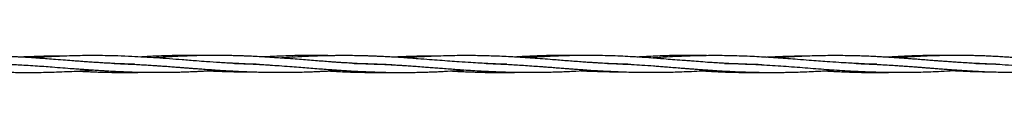
# Model space of a CAD drawing. Units: millimetres. Extents: x 15 to 415, y 5 to 292.
# Drawn here: x 214 to 227, y 118 to 118 of the extents above; entities that cross this region are included whole.
import ezdxf

# ---------------------------------------------------------------- set-up
doc = ezdxf.new("R2010")
doc.units = ezdxf.units.MM

msp = doc.modelspace()

# ---------------------------------------------------------------- linework, layer by layer
at = {"color": 7, "linetype": 'Continuous', "lineweight": 25}
for points, knots in [([(215.865, 118.216), (215.847, 118.216), (215.795, 118.218), (215.708, 118.221), (215.612, 118.225), (215.527, 118.23), (215.451, 118.234), (215.373, 118.239), (215.292, 118.244), (215.214, 118.25), (215.14, 118.255), (215.06, 118.261), (214.957, 118.269), (214.842, 118.278), (214.73, 118.286), (214.625, 118.294), (214.521, 118.301), (214.428, 118.307), (214.354, 118.311), (214.297, 118.314), (214.238, 118.317), (214.166, 118.32), (214.084, 118.323), (214.003, 118.326), (213.934, 118.327), (213.835, 118.329), (213.69, 118.33), (213.522, 118.328), (213.347, 118.323), (213.182, 118.316), (213.022, 118.307), (212.928, 118.3), (212.891, 118.298)], [0, 0, 0, 0, 0.0170677, 0.0523984, 0.0856831, 0.1126981, 0.1372801, 0.1613725, 0.1899554, 0.2182126, 0.2397882, 0.2635443, 0.2987966, 0.3427359, 0.3792399, 0.4113504, 0.4491446, 0.4845939, 0.5054277, 0.5243077, 0.541971, 0.5655854, 0.5970142, 0.6260501, 0.6473806, 0.6680511, 0.7267684, 0.7951661, 0.8380354, 0.9052241, 0.9627147, 1, 1, 1, 1]), ([(214.98, 118.324), (214.959, 118.324), (214.898, 118.324), (214.798, 118.323), (214.678, 118.321), (214.537, 118.317), (214.435, 118.312), (214.374, 118.31)], [0, 0, 0, 0, 0.105853, 0.301755, 0.495689, 0.699473, 1, 1, 1, 1]), ([(217.498, 118.215), (217.491, 118.215), (217.42, 118.216), (217.309, 118.221), (217.143, 118.229), (216.982, 118.238), (216.819, 118.249), (216.655, 118.261), (216.495, 118.274), (216.319, 118.287), (216.154, 118.299), (215.99, 118.309), (215.822, 118.318), (215.666, 118.325), (215.512, 118.328), (215.37, 118.33), (215.227, 118.33), (215.085, 118.327), (214.974, 118.324), (214.885, 118.32), (214.817, 118.317), (214.737, 118.313), (214.647, 118.308), (214.575, 118.303), (214.535, 118.301), (214.527, 118.3)], [0, 0, 0, 0, 0.007115, 0.070308, 0.109967, 0.172881, 0.230048, 0.273151, 0.337049, 0.391795, 0.449698, 0.504811, 0.55805, 0.620656, 0.663417, 0.714146, 0.765583, 0.809864, 0.858065, 0.878542, 0.90027, 0.92729, 0.959644, 0.992198, 1, 1, 1, 1]), ([(216.803, 118.331), (216.796, 118.331), (216.761, 118.332), (216.694, 118.332), (216.606, 118.333), (216.524, 118.332), (216.453, 118.331), (216.388, 118.33), (216.323, 118.328), (216.23, 118.326), (216.122, 118.321), (216.019, 118.316), (215.967, 118.312), (215.948, 118.311)], [0, 0, 0, 0, 0.022072, 0.124467, 0.236306, 0.330102, 0.412514, 0.486559, 0.555472, 0.640274, 0.815622, 0.93378, 1, 1, 1, 1]), ([(219.223, 118.211), (219.205, 118.211), (219.161, 118.211), (219.098, 118.213), (219.036, 118.214), (218.985, 118.216), (218.936, 118.218), (218.879, 118.22), (218.808, 118.223), (218.727, 118.228), (218.646, 118.233), (218.576, 118.237), (218.518, 118.241), (218.467, 118.244), (218.404, 118.249), (218.324, 118.255), (218.225, 118.263), (218.122, 118.271), (218.014, 118.279), (217.905, 118.288), (217.797, 118.296), (217.699, 118.302), (217.607, 118.308), (217.514, 118.314), (217.421, 118.319), (217.339, 118.323), (217.277, 118.325), (217.227, 118.327), (217.177, 118.328), (217.116, 118.33), (217.042, 118.331), (216.964, 118.331), (216.888, 118.331), (216.819, 118.331), (216.756, 118.33), (216.691, 118.329), (216.599, 118.326), (216.494, 118.322), (216.383, 118.317), (216.285, 118.312), (216.198, 118.306), (216.141, 118.302), (216.12, 118.301)], [0, 0, 0, 0, 0.016663, 0.041431, 0.060253, 0.075183, 0.090466, 0.10672, 0.129659, 0.15768, 0.184452, 0.206624, 0.224223, 0.239886, 0.25532, 0.284819, 0.316726, 0.350597, 0.3838, 0.420844, 0.455294, 0.488678, 0.515614, 0.544834, 0.579914, 0.605339, 0.62535, 0.639875, 0.654413, 0.674428, 0.699855, 0.725768, 0.751311, 0.773751, 0.793962, 0.812849, 0.836387, 0.883859, 0.915714, 0.944616, 0.979023, 1, 1, 1, 1]), ([(218.447, 118.328), (218.407, 118.329), (218.334, 118.331), (218.236, 118.332), (218.153, 118.332), (218.072, 118.331), (217.978, 118.33), (217.867, 118.327), (217.752, 118.322), (217.645, 118.317), (217.579, 118.313), (217.55, 118.312)], [0, 0, 0, 0, 0.13307, 0.243771, 0.330099, 0.408177, 0.515843, 0.644838, 0.778238, 0.903194, 1, 1, 1, 1]), ([(220.723, 118.216), (220.708, 118.216), (220.659, 118.217), (220.577, 118.221), (220.476, 118.225), (220.37, 118.231), (220.245, 118.238), (220.114, 118.247), (219.978, 118.257), (219.849, 118.266), (219.71, 118.277), (219.555, 118.289), (219.396, 118.3), (219.258, 118.309), (219.157, 118.314), (219.085, 118.318), (219.028, 118.32), (218.979, 118.322), (218.933, 118.324), (218.877, 118.326), (218.803, 118.327), (218.716, 118.329), (218.627, 118.33), (218.552, 118.33), (218.489, 118.329), (218.42, 118.328), (218.331, 118.326), (218.222, 118.323), (218.108, 118.318), (217.984, 118.312), (217.871, 118.305), (217.793, 118.3), (217.764, 118.298)], [0, 0, 0, 0, 0.0150156, 0.0487154, 0.0813887, 0.1155032, 0.1552333, 0.2062271, 0.246615, 0.2916627, 0.3360043, 0.3868942, 0.4491178, 0.4974743, 0.526707, 0.5521237, 0.5709361, 0.5860336, 0.601613, 0.6185124, 0.6427378, 0.6775003, 0.7085327, 0.7334579, 0.7539926, 0.7730021, 0.8047982, 0.844547, 0.8844538, 0.921155, 0.9709145, 1, 1, 1, 1]), ([(219.843, 118.324), (219.825, 118.324), (219.737, 118.324), (219.61, 118.322), (219.466, 118.318), (219.356, 118.314), (219.284, 118.311), (219.249, 118.309)], [0, 0, 0, 0, 0.092531, 0.44497, 0.639477, 0.822615, 1, 1, 1, 1]), ([(222.343, 118.215), (222.325, 118.215), (222.267, 118.217), (222.169, 118.22), (222.055, 118.225), (221.963, 118.23), (221.892, 118.235), (221.835, 118.238), (221.769, 118.242), (221.691, 118.248), (221.601, 118.254), (221.476, 118.264), (221.296, 118.278), (221.061, 118.296), (220.812, 118.312), (220.58, 118.323), (220.367, 118.329), (220.153, 118.33), (219.965, 118.328), (219.801, 118.322), (219.65, 118.316), (219.514, 118.308), (219.421, 118.302), (219.393, 118.3)], [0, 0, 0, 0, 0.0181456, 0.0578842, 0.0974555, 0.1318431, 0.1500117, 0.1688675, 0.1894352, 0.2155464, 0.2475615, 0.2794461, 0.34236, 0.430262, 0.5180672, 0.5970109, 0.6681151, 0.7367779, 0.8167031, 0.8613029, 0.904827, 0.9715539, 1, 1, 1, 1]), ([(221.685, 118.331), (221.644, 118.332), (221.577, 118.333), (221.48, 118.333), (221.389, 118.332), (221.293, 118.33), (221.201, 118.328), (221.124, 118.325), (221.057, 118.322), (220.992, 118.319), (220.918, 118.316), (220.861, 118.312), (220.829, 118.31), (220.826, 118.31)], [0, 0, 0, 0, 0.142691, 0.23347, 0.339182, 0.460795, 0.570768, 0.657765, 0.731334, 0.803757, 0.88594, 0.989959, 1, 1, 1, 1]), ([(224.055, 118.211), (224.032, 118.211), (223.988, 118.212), (223.916, 118.213), (223.827, 118.216), (223.733, 118.22), (223.644, 118.224), (223.569, 118.228), (223.491, 118.232), (223.394, 118.238), (223.285, 118.246), (223.183, 118.254), (223.093, 118.261), (222.999, 118.268), (222.891, 118.276), (222.782, 118.285), (222.678, 118.293), (222.554, 118.302), (222.416, 118.311), (222.271, 118.319), (222.139, 118.325), (222.008, 118.329), (221.895, 118.331), (221.796, 118.332), (221.707, 118.331), (221.613, 118.33), (221.525, 118.328), (221.45, 118.326), (221.385, 118.324), (221.297, 118.32), (221.185, 118.314), (221.069, 118.307), (220.999, 118.302), (220.974, 118.301)], [0, 0, 0, 0, 0.02214, 0.042133, 0.068803, 0.10666, 0.132701, 0.153894, 0.178105, 0.207373, 0.246997, 0.283056, 0.306153, 0.333838, 0.373635, 0.410466, 0.440524, 0.475221, 0.531551, 0.575234, 0.61759, 0.661057, 0.704255, 0.729294, 0.758525, 0.791967, 0.8219, 0.845594, 0.865862, 0.885979, 0.931567, 0.975446, 1, 1, 1, 1]), ([(223.339, 118.328), (223.334, 118.329), (223.298, 118.33), (223.226, 118.331), (223.118, 118.332), (223.003, 118.332), (222.9, 118.33), (222.809, 118.328), (222.715, 118.325), (222.607, 118.32), (222.505, 118.315), (222.444, 118.312), (222.421, 118.31)], [0, 0, 0, 0, 0.017029, 0.116749, 0.23698, 0.370619, 0.494194, 0.573419, 0.666324, 0.80104, 0.926741, 1, 1, 1, 1]), ([(225.554, 118.216), (225.55, 118.216), (225.509, 118.217), (225.416, 118.22), (225.297, 118.225), (225.173, 118.232), (225.049, 118.24), (224.918, 118.249), (224.789, 118.258), (224.661, 118.268), (224.528, 118.278), (224.352, 118.292), (224.143, 118.306), (223.886, 118.32), (223.636, 118.329), (223.377, 118.33), (223.107, 118.325), (222.847, 118.313), (222.678, 118.302), (222.611, 118.298)], [0, 0, 0, 0, 0.004363, 0.04097, 0.091987, 0.123382, 0.165241, 0.216972, 0.254548, 0.295597, 0.346426, 0.389599, 0.475606, 0.559734, 0.653556, 0.733246, 0.826841, 0.931989, 1, 1, 1, 1]), ([(224.678, 118.324), (224.653, 118.323), (224.595, 118.323), (224.5, 118.321), (224.386, 118.319), (224.264, 118.314), (224.169, 118.31), (224.12, 118.308), (224.111, 118.307)], [0, 0, 0, 0, 0.135383, 0.304468, 0.501181, 0.741358, 0.951866, 1, 1, 1, 1]), ([(227.158, 118.215), (227.15, 118.215), (227.108, 118.216), (227.035, 118.219), (226.951, 118.222), (226.881, 118.225), (226.811, 118.229), (226.728, 118.234), (226.636, 118.239), (226.549, 118.245), (226.475, 118.251), (226.41, 118.255), (226.348, 118.26), (226.28, 118.265), (226.201, 118.271), (226.118, 118.278), (226.04, 118.284), (225.965, 118.289), (225.887, 118.295), (225.801, 118.301), (225.715, 118.307), (225.635, 118.311), (225.556, 118.316), (225.471, 118.32), (225.381, 118.323), (225.297, 118.326), (225.218, 118.328), (225.126, 118.329), (225.012, 118.33), (224.891, 118.329), (224.769, 118.327), (224.643, 118.323), (224.519, 118.317), (224.411, 118.311), (224.328, 118.306), (224.268, 118.303), (224.238, 118.3), (224.227, 118.3)], [0, 0, 0, 0, 0.008088, 0.04247, 0.072394, 0.09311, 0.112881, 0.141837, 0.176879, 0.205272, 0.230164, 0.251871, 0.270917, 0.292782, 0.321551, 0.351433, 0.377636, 0.400602, 0.428041, 0.457909, 0.488837, 0.516528, 0.541037, 0.570002, 0.603828, 0.634846, 0.656903, 0.685297, 0.730607, 0.774741, 0.810708, 0.856788, 0.904294, 0.938937, 0.968666, 0.989439, 1, 1, 1, 1]), ([(226.564, 118.331), (226.563, 118.331), (226.528, 118.332), (226.457, 118.333), (226.359, 118.333), (226.273, 118.332), (226.201, 118.33), (226.138, 118.329), (226.076, 118.327), (226.007, 118.325), (225.935, 118.322), (225.866, 118.318), (225.806, 118.315), (225.749, 118.312), (225.711, 118.309), (225.69, 118.308)], [0, 0, 0, 0, 0.00391, 0.121384, 0.241856, 0.339635, 0.418579, 0.489227, 0.556835, 0.631011, 0.723203, 0.804418, 0.870178, 0.928551, 1, 1, 1, 1]), ([(228.864, 118.211), (228.847, 118.211), (228.791, 118.211), (228.703, 118.214), (228.603, 118.217), (228.5, 118.221), (228.385, 118.227), (228.268, 118.234), (228.167, 118.241), (228.085, 118.247), (228.011, 118.252), (227.933, 118.258), (227.849, 118.265), (227.766, 118.272), (227.688, 118.278), (227.612, 118.284), (227.525, 118.291), (227.43, 118.298), (227.34, 118.304), (227.257, 118.309), (227.177, 118.314), (227.091, 118.319), (227.006, 118.323), (226.93, 118.326), (226.863, 118.328), (226.788, 118.33), (226.697, 118.331), (226.602, 118.332), (226.519, 118.331), (226.45, 118.33), (226.389, 118.329), (226.329, 118.328), (226.263, 118.326), (226.194, 118.323), (226.127, 118.32), (226.069, 118.317), (226.014, 118.314), (225.954, 118.311), (225.883, 118.306), (225.832, 118.303), (225.804, 118.301)], [0, 0, 0, 0, 0.016113, 0.054034, 0.083908, 0.112157, 0.152764, 0.194902, 0.225195, 0.250431, 0.27379, 0.29746, 0.326216, 0.355476, 0.37861, 0.401949, 0.430387, 0.463945, 0.494831, 0.519421, 0.545685, 0.574017, 0.604745, 0.62996, 0.648744, 0.671671, 0.704895, 0.738627, 0.765793, 0.787639, 0.807272, 0.826321, 0.847218, 0.872708, 0.89511, 0.913536, 0.929992, 0.949992, 0.972657, 1, 1, 1, 1]), ([(212.271, 118.229), (212.288, 118.228), (212.331, 118.227), (212.403, 118.225), (212.483, 118.222), (212.558, 118.218), (212.632, 118.214), (212.715, 118.21), (212.811, 118.204), (212.907, 118.197), (212.995, 118.19), (213.08, 118.184), (213.173, 118.177), (213.27, 118.169), (213.354, 118.163), (213.421, 118.157), (213.487, 118.153), (213.571, 118.146), (213.665, 118.14), (213.753, 118.134), (213.824, 118.13), (213.885, 118.126), (213.942, 118.123), (214.003, 118.121), (214.073, 118.118), (214.146, 118.115), (214.212, 118.113), (214.266, 118.112), (214.313, 118.111), (214.38, 118.11), (214.474, 118.109), (214.588, 118.11), (214.703, 118.112), (214.823, 118.115), (214.947, 118.12), (215.067, 118.125), (215.171, 118.131), (215.255, 118.137), (215.307, 118.14), (215.331, 118.142)], [0, 0, 0, 0, 0.016579, 0.043111, 0.071716, 0.095788, 0.118156, 0.145139, 0.178323, 0.213094, 0.240709, 0.265897, 0.29688, 0.332224, 0.361925, 0.379355, 0.398092, 0.426298, 0.46138, 0.490036, 0.5123, 0.531345, 0.549003, 0.568287, 0.590724, 0.617275, 0.638947, 0.655027, 0.669066, 0.684873, 0.720293, 0.759962, 0.796256, 0.832104, 0.875914, 0.917464, 0.94928, 0.976837, 1, 1, 1, 1]), ([(213.846, 118.229), (213.864, 118.228), (213.915, 118.228), (214.015, 118.226), (214.134, 118.222), (214.249, 118.216), (214.349, 118.211), (214.453, 118.205), (214.565, 118.198), (214.681, 118.19), (214.801, 118.181), (214.926, 118.171), (215.041, 118.162), (215.132, 118.156), (215.208, 118.15), (215.287, 118.145), (215.37, 118.139), (215.444, 118.135), (215.516, 118.13), (215.597, 118.126), (215.696, 118.121), (215.807, 118.117), (215.919, 118.114), (216.035, 118.112), (216.149, 118.111), (216.26, 118.112), (216.346, 118.113), (216.415, 118.114), (216.479, 118.116), (216.555, 118.119), (216.63, 118.122), (216.693, 118.124), (216.744, 118.127), (216.795, 118.13), (216.856, 118.133), (216.913, 118.136), (216.95, 118.139), (216.963, 118.14)], [0, 0, 0, 0, 0.017608, 0.050031, 0.097254, 0.134206, 0.162165, 0.195088, 0.234924, 0.271945, 0.307216, 0.351855, 0.39266, 0.418472, 0.439048, 0.466295, 0.494463, 0.518157, 0.537384, 0.563352, 0.595903, 0.631684, 0.669249, 0.703116, 0.741893, 0.778114, 0.808819, 0.823807, 0.843608, 0.869902, 0.896599, 0.915424, 0.929776, 0.945083, 0.964295, 0.988036, 1, 1, 1, 1]), ([(215.113, 118.128), (215.139, 118.127), (215.192, 118.124), (215.271, 118.12), (215.351, 118.117), (215.435, 118.114), (215.613, 118.109), (215.797, 118.107), (215.949, 118.112), (215.981, 118.113)], [0, 0, 0, 0, 0.088961, 0.18336, 0.274688, 0.364916, 0.473438, 0.890162, 1, 1, 1, 1]), ([(215.599, 118.226), (215.613, 118.226), (215.654, 118.225), (215.721, 118.222), (215.805, 118.219), (215.889, 118.215), (215.978, 118.21), (216.06, 118.205), (216.133, 118.2), (216.2, 118.196), (216.271, 118.191), (216.347, 118.185), (216.418, 118.18), (216.478, 118.175), (216.529, 118.171), (216.58, 118.167), (216.637, 118.163), (216.707, 118.158), (216.795, 118.151), (216.888, 118.145), (216.979, 118.138), (217.057, 118.134), (217.129, 118.13), (217.206, 118.126), (217.288, 118.122), (217.374, 118.118), (217.461, 118.116), (217.552, 118.113), (217.654, 118.112), (217.76, 118.111), (217.86, 118.112), (217.956, 118.113), (218.051, 118.115), (218.143, 118.118), (218.22, 118.121), (218.281, 118.124), (218.34, 118.126), (218.409, 118.13), (218.481, 118.134), (218.53, 118.137), (218.55, 118.139)], [0, 0, 0, 0, 0.014519, 0.042947, 0.069343, 0.10151, 0.129844, 0.160895, 0.185815, 0.20529, 0.22945, 0.258348, 0.28365, 0.302511, 0.319241, 0.335751, 0.354057, 0.378097, 0.4062, 0.443628, 0.473099, 0.498447, 0.522234, 0.54655, 0.57552, 0.605425, 0.633538, 0.662347, 0.69711, 0.736232, 0.768975, 0.797941, 0.832967, 0.864375, 0.891013, 0.910375, 0.926705, 0.949915, 0.980196, 1, 1, 1, 1]), ([(216.82, 118.131), (216.833, 118.13), (216.946, 118.125), (217.129, 118.119), (217.3, 118.119), (217.369, 118.119)], [0, 0, 0, 0, 0.069281, 0.621705, 1, 1, 1, 1]), ([(217.148, 118.229), (217.156, 118.229), (217.18, 118.228), (217.217, 118.227), (217.269, 118.225), (217.333, 118.223), (217.412, 118.219), (217.494, 118.215), (217.569, 118.211), (217.655, 118.205), (217.761, 118.198), (217.885, 118.189), (218.005, 118.18), (218.113, 118.171), (218.217, 118.163), (218.316, 118.155), (218.397, 118.149), (218.46, 118.145), (218.51, 118.141), (218.567, 118.138), (218.635, 118.133), (218.715, 118.128), (218.795, 118.124), (218.863, 118.121), (218.915, 118.119), (218.959, 118.117), (219.001, 118.116), (219.05, 118.114), (219.112, 118.112), (219.188, 118.111), (219.265, 118.11), (219.334, 118.11), (219.404, 118.11), (219.484, 118.11), (219.571, 118.112), (219.653, 118.114), (219.724, 118.116), (219.786, 118.119), (219.847, 118.121), (219.942, 118.126), (220.057, 118.133), (220.15, 118.139), (220.191, 118.142)], [0, 0, 0, 0, 0.007649, 0.023786, 0.037811, 0.059489, 0.087931, 0.116809, 0.141947, 0.163418, 0.202568, 0.248301, 0.287046, 0.321256, 0.35613, 0.389264, 0.41967, 0.435497, 0.451559, 0.469116, 0.491281, 0.5182, 0.547524, 0.569328, 0.584964, 0.598736, 0.612128, 0.625663, 0.646195, 0.672843, 0.70004, 0.720898, 0.74094, 0.768175, 0.798247, 0.826099, 0.848347, 0.86723, 0.887203, 0.908391, 0.959531, 1, 1, 1, 1]), ([(218.396, 118.129), (218.431, 118.127), (218.536, 118.121), (218.694, 118.115), (218.877, 118.11), (219.044, 118.108), (219.168, 118.108), (219.232, 118.11), (219.241, 118.11)], [0, 0, 0, 0, 0.125275, 0.372979, 0.560949, 0.772776, 0.966198, 1, 1, 1, 1]), ([(218.709, 118.229), (218.741, 118.228), (218.794, 118.228), (218.863, 118.226), (218.914, 118.224), (218.956, 118.223), (218.995, 118.222), (219.041, 118.22), (219.1, 118.217), (219.174, 118.213), (219.25, 118.209), (219.318, 118.205), (219.384, 118.201), (219.457, 118.196), (219.545, 118.189), (219.635, 118.183), (219.723, 118.176), (219.804, 118.17), (219.89, 118.163), (219.978, 118.157), (220.071, 118.15), (220.17, 118.143), (220.278, 118.136), (220.385, 118.13), (220.478, 118.125), (220.561, 118.121), (220.643, 118.118), (220.734, 118.115), (220.825, 118.113), (220.908, 118.112), (220.971, 118.112), (221.024, 118.112), (221.076, 118.112), (221.153, 118.112), (221.246, 118.114), (221.344, 118.116), (221.429, 118.119), (221.521, 118.123), (221.647, 118.129), (221.747, 118.135), (221.81, 118.139), (221.814, 118.14)], [0, 0, 0, 0, 0.031089, 0.05242, 0.067766, 0.080891, 0.093656, 0.106402, 0.125875, 0.151702, 0.179063, 0.200074, 0.218822, 0.243408, 0.271246, 0.304407, 0.331383, 0.356945, 0.383517, 0.414433, 0.441751, 0.473254, 0.510556, 0.54537, 0.57561, 0.600245, 0.624992, 0.653265, 0.68793, 0.712145, 0.732315, 0.74743, 0.762843, 0.782071, 0.821664, 0.851134, 0.875501, 0.90339, 0.939494, 0.995578, 1, 1, 1, 1]), ([(219.992, 118.129), (219.995, 118.129), (220.015, 118.128), (220.05, 118.126), (220.105, 118.123), (220.17, 118.12), (220.249, 118.117), (220.342, 118.114), (220.439, 118.111), (220.545, 118.11), (220.65, 118.109), (220.753, 118.11), (220.832, 118.111), (220.875, 118.112), (220.888, 118.112)], [0, 0, 0, 0, 0.008867, 0.066139, 0.118437, 0.191946, 0.286544, 0.381124, 0.502934, 0.610618, 0.737066, 0.855431, 0.955538, 1, 1, 1, 1]), ([(220.456, 118.226), (220.471, 118.226), (220.515, 118.225), (220.585, 118.222), (220.674, 118.218), (220.767, 118.214), (220.868, 118.208), (220.969, 118.201), (221.073, 118.194), (221.16, 118.188), (221.231, 118.183), (221.296, 118.178), (221.371, 118.172), (221.447, 118.166), (221.514, 118.161), (221.579, 118.156), (221.653, 118.151), (221.747, 118.144), (221.851, 118.137), (221.953, 118.131), (222.038, 118.126), (222.117, 118.123), (222.207, 118.119), (222.324, 118.115), (222.456, 118.112), (222.607, 118.111), (222.753, 118.112), (222.89, 118.115), (223.013, 118.119), (223.14, 118.124), (223.253, 118.13), (223.339, 118.135), (223.378, 118.138), (223.393, 118.139)], [0, 0, 0, 0, 0.016012, 0.045059, 0.073232, 0.109386, 0.141439, 0.177716, 0.214702, 0.248745, 0.266858, 0.288175, 0.315544, 0.343959, 0.366374, 0.384187, 0.410764, 0.442185, 0.479092, 0.517493, 0.545085, 0.565999, 0.597175, 0.636487, 0.684171, 0.73042, 0.788798, 0.83177, 0.869705, 0.912614, 0.960308, 0.984961, 1, 1, 1, 1]), ([(221.69, 118.132), (221.701, 118.132), (221.733, 118.13), (221.795, 118.127), (221.885, 118.124), (222.002, 118.121), (222.129, 118.118), (222.217, 118.118), (222.258, 118.117)], [0, 0, 0, 0, 0.05814, 0.167316, 0.330088, 0.535308, 0.784086, 1, 1, 1, 1]), ([(221.998, 118.229), (222.002, 118.229), (222.044, 118.228), (222.125, 118.225), (222.239, 118.22), (222.36, 118.214), (222.493, 118.206), (222.613, 118.198), (222.711, 118.19), (222.786, 118.185), (222.869, 118.178), (222.956, 118.171), (223.034, 118.165), (223.097, 118.16), (223.154, 118.156), (223.222, 118.151), (223.302, 118.145), (223.386, 118.139), (223.485, 118.133), (223.603, 118.126), (223.761, 118.118), (223.926, 118.113), (224.096, 118.11), (224.225, 118.109), (224.325, 118.111), (224.4, 118.112), (224.484, 118.114), (224.586, 118.117), (224.695, 118.122), (224.797, 118.127), (224.904, 118.133), (224.977, 118.139), (225.023, 118.142)], [0, 0, 0, 0, 0.004052, 0.043193, 0.081752, 0.119296, 0.165375, 0.21625, 0.239702, 0.263432, 0.291364, 0.323026, 0.350073, 0.369432, 0.385145, 0.407438, 0.436341, 0.464889, 0.489715, 0.534367, 0.58055, 0.645264, 0.696196, 0.747146, 0.771456, 0.794772, 0.820252, 0.854068, 0.894253, 0.92721, 0.954793, 1, 1, 1, 1]), ([(223.268, 118.131), (223.291, 118.13), (223.34, 118.127), (223.407, 118.123), (223.469, 118.12), (223.524, 118.118), (223.582, 118.115), (223.695, 118.112), (223.862, 118.108), (224.02, 118.108), (224.105, 118.11), (224.116, 118.11)], [0, 0, 0, 0, 0.083596, 0.171374, 0.238105, 0.30138, 0.367389, 0.444221, 0.699831, 0.959874, 1, 1, 1, 1]), ([(223.564, 118.228), (223.611, 118.227), (223.76, 118.226), (224.006, 118.214), (224.298, 118.196), (224.582, 118.174), (224.86, 118.153), (225.111, 118.135), (225.359, 118.122), (225.6, 118.113), (225.843, 118.111), (226.082, 118.113), (226.285, 118.12), (226.476, 118.129), (226.58, 118.136), (226.636, 118.14)], [0, 0, 0, 0, 0.047519, 0.148618, 0.244056, 0.337461, 0.428349, 0.516444, 0.580935, 0.668605, 0.749736, 0.815163, 0.89879, 0.945668, 1, 1, 1, 1]), ([(224.861, 118.131), (224.897, 118.129), (224.966, 118.125), (225.07, 118.12), (225.173, 118.116), (225.268, 118.113), (225.357, 118.111), (225.436, 118.11), (225.51, 118.109), (225.575, 118.109), (225.638, 118.11), (225.707, 118.111), (225.757, 118.112), (225.782, 118.112)], [0, 0, 0, 0, 0.116954, 0.226189, 0.336483, 0.45379, 0.534959, 0.625596, 0.711521, 0.775659, 0.837007, 0.916724, 1, 1, 1, 1]), ([(225.286, 118.226), (225.294, 118.226), (225.327, 118.225), (225.384, 118.223), (225.458, 118.22), (225.542, 118.216), (225.638, 118.211), (225.736, 118.205), (225.822, 118.2), (225.899, 118.194), (225.976, 118.189), (226.053, 118.183), (226.117, 118.178), (226.169, 118.174), (226.218, 118.17), (226.271, 118.166), (226.336, 118.161), (226.411, 118.155), (226.49, 118.15), (226.561, 118.145), (226.62, 118.141), (226.671, 118.137), (226.718, 118.134), (226.801, 118.129), (226.924, 118.123), (227.1, 118.116), (227.295, 118.111), (227.502, 118.111), (227.725, 118.115), (227.96, 118.124), (228.125, 118.134), (228.205, 118.139)], [0, 0, 0, 0, 0.0093813, 0.0346342, 0.0596777, 0.0872721, 0.1220437, 0.1605403, 0.1898563, 0.2115459, 0.2406815, 0.2698499, 0.291558, 0.3074406, 0.323812, 0.3415231, 0.3624357, 0.3902942, 0.4192386, 0.4434728, 0.4629981, 0.4793791, 0.4955854, 0.5116888, 0.5639513, 0.6209947, 0.6911464, 0.7614728, 0.8311908, 0.9178194, 1, 1, 1, 1]), ([(226.546, 118.134), (226.55, 118.134), (226.587, 118.132), (226.654, 118.129), (226.75, 118.125), (226.843, 118.122), (226.938, 118.12), (227.009, 118.118), (227.05, 118.118), (227.058, 118.118)], [0, 0, 0, 0, 0.02231, 0.21535, 0.396904, 0.583827, 0.759418, 0.953832, 1, 1, 1, 1]), ([(226.819, 118.229), (226.854, 118.228), (226.949, 118.225), (227.1, 118.219), (227.273, 118.209), (227.426, 118.198), (227.556, 118.188), (227.657, 118.18), (227.749, 118.173), (227.84, 118.166), (227.928, 118.159), (228.011, 118.152), (228.09, 118.147), (228.169, 118.141), (228.254, 118.135), (228.347, 118.129), (228.443, 118.124), (228.528, 118.12), (228.6, 118.117), (228.672, 118.115), (228.755, 118.112), (228.846, 118.111), (228.932, 118.11), (229.019, 118.11), (229.112, 118.11), (229.216, 118.112), (229.315, 118.115), (229.407, 118.118), (229.512, 118.122), (229.633, 118.129), (229.743, 118.136), (229.806, 118.14), (229.826, 118.141)], [0, 0, 0, 0, 0.035715, 0.097764, 0.153829, 0.211777, 0.252547, 0.285119, 0.313748, 0.345083, 0.37644, 0.402117, 0.427429, 0.454912, 0.480799, 0.512294, 0.547486, 0.574875, 0.596389, 0.619066, 0.645805, 0.67783, 0.708214, 0.731076, 0.762601, 0.80048, 0.833259, 0.860563, 0.890677, 0.937433, 0.979872, 1, 1, 1, 1])]:
    msp.add_open_spline(points, degree=3, knots=knots, dxfattribs=at)

doc.saveas('drawing.dxf')
